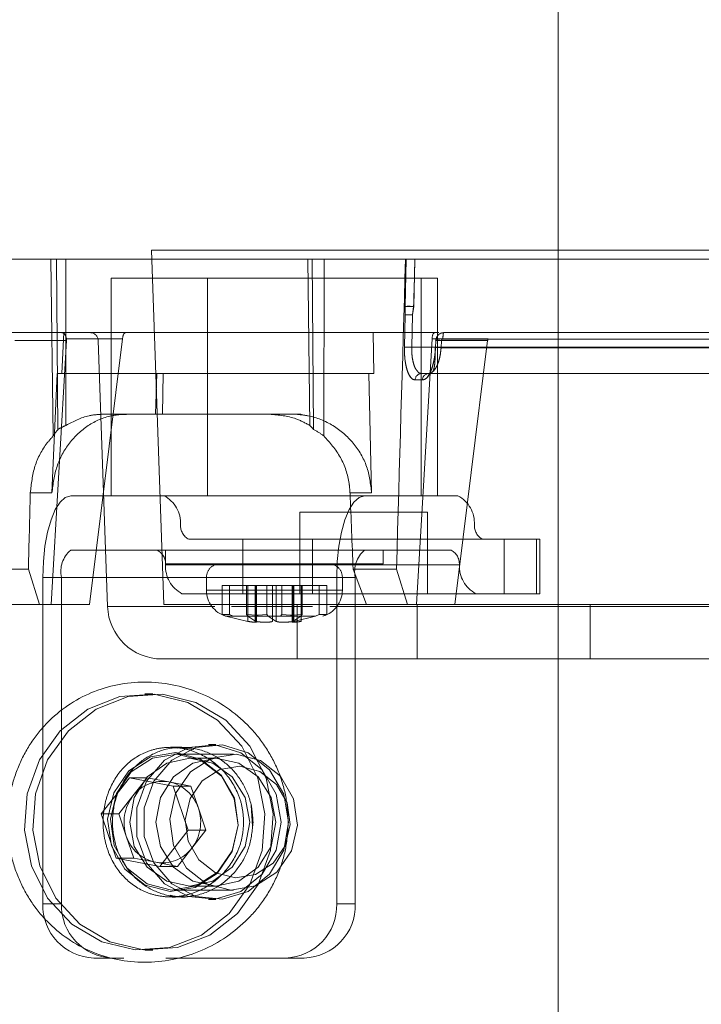
# Model space of a CAD drawing. Units: millimetres. Extents: x 0 to 59.4, y 0 to 42.1.
# Drawn here: x 24.9 to 24.9, y 8.4 to 8.5 of the extents above; entities that cross this region are included whole.
import ezdxf

# ---------------------------------------------------------------- set-up
doc = ezdxf.new("R2010")
doc.units = ezdxf.units.MM
doc.linetypes.add('CENTERX2', pattern=[2.032, 1.27, -0.254, 0.254, -0.254])
doc.linetypes.add('HIDDEN', pattern=[0.1905, 0.127, -0.0635])
doc.layers.add('LE_NORM', color=179, linetype='Continuous', lineweight=40)

msp = doc.modelspace()

# ---------------------------------------------------------------- linework, layer by layer
at = {"color": 7, "linetype": 'HIDDEN', "lineweight": 0}
for p, q in [((24.92060722832533, 8.439774411223313), (24.86878647345446, 8.439774411223313)), ((24.86878647345446, 8.439774411223313), (24.8696968508899, 8.413704612399032)), ((24.86139775386509, 8.439104612399031), (24.8561165842447, 8.439104612399031)), ((24.86139775386509, 8.439104612399031), (24.86180982120099, 8.439104612399031)), ((24.86157080386861, 8.426116449686273), (24.86139775386509, 8.439104612399031)), ((24.86249525974168, 8.439104612399031), (24.86180982120099, 8.439104612399031)), ((24.86191547864481, 8.426590157183785), (24.86180982120099, 8.439104612399035)), ((24.86249525974168, 8.439104612399031), (24.88028404837596, 8.439104612399031)), ((24.86249525974168, 8.439104612399031), (24.8624989793646, 8.426885768822485)), ((24.88060367361669, 8.439104612399033), (24.88028404837596, 8.439104612399031)), ((24.8804335805981, 8.426885768693229), (24.88028404837596, 8.439104612399031)), ((24.88060367361669, 8.439104612399035), (24.88148735487027, 8.439104612399113)), ((24.88060367361669, 8.439104612399111), (24.88070933106051, 8.426590157183773)), ((24.88148735487027, 8.439104612399095), (24.88146106474807, 8.426116449871367)), ((24.88747786236323, 8.439104612399195), (24.88148735487027, 8.439104612399113)), ((24.88816493319177, 8.439104612399031), (24.88720997942995, 8.439104612399031)), ((24.88752232196796, 8.439104612399113), (24.88744179262722, 8.435634817264038)), ((24.88747786236323, 8.439104612399195), (24.88752232196796, 8.439104612399113)), ((24.88816493319178, 8.439104612399035), (24.88808512510808, 8.435634830452209)), ((24.88816493319177, 8.439104612399031), (24.97663049877859, 8.439104612386346)), ((24.88983362214703, 8.437704612399033), (24.86583362214703, 8.437704612399033)), ((24.86583362214703, 8.437704612399033), (24.86583362214703, 8.421704612399033)), ((24.87291071687503, 8.437704612399033), (24.87291071687502, 8.421704612399033)), ((24.88863927388423, 8.421704612399033), (24.88863927388423, 8.437704612399031)), ((24.88983362214702, 8.421704612399033), (24.88983362214702, 8.437704612399033)), ((24.88744179262722, 8.43563481726404), (24.88745467936275, 8.435003632633734)), ((24.88799140119671, 8.435003665287011), (24.88807224891388, 8.435629135415212)), ((24.88808512614562, 8.435634831534989), (24.88799140181104, 8.435003667159418)), ((24.88745467935373, 8.435003651690282), (24.88739975235423, 8.432634812742132)), ((24.88745467936275, 8.43500363263373), (24.88739975237057, 8.43263481340211)), ((24.88793688104482, 8.432634813405729), (24.88799139442878, 8.435003665937664)), ((24.88799140181104, 8.43500366715942), (24.88793688839318, 8.432634813191045)), ((24.85818948005871, 8.433704612399035), (24.86219641287854, 8.433704612399032)), ((24.86219641287854, 8.433704612399032), (24.86235627840542, 8.433704612399032)), ((24.86235631840541, 8.433704612399032), (24.86220932124862, 8.430704612399031)), ((24.86235631840541, 8.433704612399032), (24.88509985792139, 8.433704612399032)), ((24.86254279724753, 8.433259903826093), (24.86665974001455, 8.433259903826094)), ((24.86665974001455, 8.433259903826094), (24.86422591170255, 8.413704612399032)), ((24.88509985792139, 8.433704612399032), (24.88961609220242, 8.433704612399035)), ((24.88509985792139, 8.433704612399032), (24.88514974950102, 8.430704612399033)), ((24.88828204279466, 8.413704612399036), (24.88943246556685, 8.433259903826093)), ((24.88943246556685, 8.433259903826093), (24.89354940833387, 8.433259903826093)), ((24.88961609220242, 8.433704612399035), (24.8899352845578, 8.433704612399035)), ((24.89022817601558, 8.433230782863193), (24.97069719033191, 8.433230782863193)), ((24.85874303699357, 8.433125552061322), (24.86254935280231, 8.433125552079188)), ((24.86254935280231, 8.433125552079188), (24.86140683384019, 8.413704612399032)), ((24.86487897365494, 8.433125552053292), (24.86556204268432, 8.413565014318133)), ((24.94874402894404, 8.432634813835922), (24.88793688104244, 8.432634813835922)), ((24.88793688327042, 8.432634813853367), (24.97646538286779, 8.432634813399597)), ((24.88968302146915, 8.432591222256963), (24.88971191184815, 8.433125552073829)), ((24.89351822771262, 8.433125552097053), (24.88971191184815, 8.433125552073827)), ((24.89009458316211, 8.43259994048709), (24.89012364739861, 8.433134265972367)), ((24.94855976539753, 8.432599940464724), (24.89009458316211, 8.432599940486554)), ((24.89012364773324, 8.433134271786416), (24.89009458352508, 8.432599940464721)), ((24.89009458352519, 8.432599940464721), (24.97075958860528, 8.432599940464717)), ((24.89351822771262, 8.433125552097053), (24.89110112065702, 8.413704612399034)), ((24.86146817254546, 8.421914068203273), (24.86184560857032, 8.430704612399031)), ((24.86651434070753, 8.430704612399031), (24.86184560857032, 8.430704612399031)), ((24.86678127407657, 8.430704612399033), (24.86651434070753, 8.430704612399031)), ((24.86918522943656, 8.430704612399033), (24.86678127407657, 8.430704612399031)), ((24.86918522943656, 8.430704612399033), (24.86908311275297, 8.427704612399033)), ((24.87657155123718, 8.430704612399033), (24.86918522943656, 8.430704612399033)), ((24.86961079018203, 8.427704612399033), (24.86965999736914, 8.430704612399031)), ((24.87704631916978, 8.430704612399031), (24.87657155123718, 8.430704612399033)), ((24.87965810909331, 8.430704612399033), (24.87704631916978, 8.430704612399031)), ((24.88478603682271, 8.430704612399033), (24.87965810909331, 8.430704612399033)), ((24.88514974950102, 8.430704612399033), (24.88478603682271, 8.430704612399033)), ((24.88478603682271, 8.430704612399033), (24.88498552060148, 8.421914064162628)), ((24.88478603682271, 8.430704612399033), (24.88498552184564, 8.421914009379254)), ((24.88865873008576, 8.430704612399031), (24.88919166977964, 8.430704612399031)), ((24.88818916999305, 8.430222062147392), (24.88872210967774, 8.430222062147392)), ((24.86523324389513, 8.427704612399033), (24.87748115349601, 8.427704612399033)), ((24.86688009623551, 8.42769309957998), (24.86657370904075, 8.427693099579333)), ((24.8794771130699, 8.427704612399033), (24.87748115349601, 8.427704612399033)), ((24.87982622030341, 8.42769309957998), (24.8795198331178, 8.427693099779466)), ((24.85987874672763, 8.421914009379252), (24.86146817254438, 8.421914068203327)), ((24.85987874672764, 8.421914009379254), (24.86146817498305, 8.421914009379252)), ((24.8844674415375, 8.421704612399035), (24.86285451125942, 8.421704612399033)), ((24.88498552060162, 8.421914064150696), (24.88339609855367, 8.421914009379252)), ((24.88498552184565, 8.421914009379252), (24.88339609855369, 8.421914009379254)), ((24.8844674415375, 8.421704612399035), (24.89133548524466, 8.421704612399033)), ((24.88910040889888, 8.420504612399032), (24.87970040889888, 8.420504612399032)), ((24.87970040889888, 8.420504612399032), (24.87970040889888, 8.414504612399032)), ((24.88910040889888, 8.414504612399032), (24.88910040889888, 8.420504612399032)), ((24.87153751894444, 8.418504612399035), (24.87550925656247, 8.418504612399035)), ((24.87550925656247, 8.418504612399035), (24.87550925656247, 8.414504612399034)), ((24.87550925656247, 8.418504612399035), (24.88063610761892, 8.418504612399031)), ((24.88063610761892, 8.418504612399031), (24.88063610761892, 8.414504612399032)), ((24.89315044922252, 8.418504612399031), (24.88063610761892, 8.418504612399031)), ((24.89315044922252, 8.418504612399031), (24.89712218684054, 8.418504612399031)), ((24.89473149693071, 8.414504612399032), (24.89473149693071, 8.418504612399031)), ((24.89712218684054, 8.418504612399031), (24.89712218684054, 8.414504612399032)), ((24.89712218684054, 8.418504612399031), (24.8973634163574, 8.418504612399031)), ((24.8973634163574, 8.414504612399032), (24.8973634163574, 8.418504612399031)), ((24.8844674415375, 8.417704612399033), (24.86285451125942, 8.417704612399032)), ((24.86983362214703, 8.417704612399032), (24.86983362214703, 8.416704612399032)), ((24.89083332015879, 8.417704612399032), (24.8844674415375, 8.417704612399033)), ((24.88583362214703, 8.416704612399032), (24.88583362214703, 8.417704612399032)), ((24.89143830815141, 8.416637945732369), (24.86982537787335, 8.416637945732369)), ((24.86982537787334, 8.416637945732367), (24.87349531515494, 8.41663794573237)), ((24.88583362214703, 8.416704612399032), (24.86983362214703, 8.416704612399032)), ((24.88217192233018, 8.41663794573237), (24.89143830815143, 8.416637945732369)), ((24.85973932637256, 8.416306672884577), (24.85694721561948, 8.416306672884579)), ((24.8605609291172, 8.41370461239903), (24.85973932637256, 8.41630667288458)), ((24.88681227457001, 8.41630667288458), (24.88362468533097, 8.41630667288458)), ((24.88362468533097, 8.41630667288458), (24.88461706020931, 8.413704612399034)), ((24.8876290668749, 8.413704612399032), (24.88681227457001, 8.41630667288458)), ((24.88241532067754, 8.415704612399033), (24.86080239039947, 8.415704612399033)), ((24.86080239039947, 8.415704612399033), (24.86080239039947, 8.391704612399034)), ((24.86217047097277, 8.415704612399033), (24.88378340125084, 8.415704612399033)), ((24.86217047097277, 8.415704612399033), (24.86217047097277, 8.391704612399034)), ((24.87283362214703, 8.415704612399031), (24.87283362214703, 8.414765219752715)), ((24.87283490286968, 8.415704612399033), (24.88283234142439, 8.415704612399033)), ((24.8828231824865, 8.415704612399031), (24.87284406180756, 8.415704612399031)), ((24.87398929190038, 8.415104612399032), (24.87578230933276, 8.415104612399032)), ((24.87398929190038, 8.41297080940816), (24.87398929190038, 8.415104612399032)), ((24.87453628847571, 8.415104612399032), (24.87453628847571, 8.412970809408161)), ((24.87578230933276, 8.415104612399032), (24.87578230933276, 8.412970678428017)), ((24.87728581752601, 8.415104612399032), (24.87578230933276, 8.415104612399032)), ((24.87586867714195, 8.412467359715817), (24.87586867714195, 8.415104612399032)), ((24.87641567371728, 8.415104612399032), (24.87641567371728, 8.412467359715817)), ((24.87646634961941, 8.415104612399032), (24.87646634961941, 8.412467330612557)), ((24.87646634961942, 8.412467330612557), (24.87646634961942, 8.415104612399034)), ((24.87652665699862, 8.412400992559533), (24.87652665699862, 8.415109443180068)), ((24.87728581752601, 8.412970678428017), (24.87728581752601, 8.415104612399032)), ((24.87796985781267, 8.415104612399032), (24.87728581752601, 8.415104612399032)), ((24.87769738648138, 8.412467330612557), (24.87769738648138, 8.415104612399032)), ((24.87769738648139, 8.415104612399032), (24.8776973864814, 8.412467330612557)), ((24.87796985781267, 8.412467330612557), (24.87796985781267, 8.415104612399032)), ((24.87796985781268, 8.415104612399036), (24.87796985781268, 8.412467330612557)), ((24.87838142676804, 8.415104612399032), (24.87919992851844, 8.415104612399034)), ((24.87838142676804, 8.412970678428017), (24.87838142676804, 8.415104612399032)), ((24.87914058729543, 8.415109443180068), (24.87914058729543, 8.412400992559533)), ((24.87920089467465, 8.415104612399032), (24.87925157057678, 8.415104612399032)), ((24.87920089467465, 8.415104612399032), (24.87920089467465, 8.412467330612557)), ((24.87925157057678, 8.415104612399032), (24.88113095581835, 8.415104612399032)), ((24.87925157057678, 8.415104612399032), (24.87925157057678, 8.412467359715817)), ((24.87979856715211, 8.412467359715817), (24.87979856715211, 8.415104612399032)), ((24.8798849349613, 8.415104612399034), (24.8798849349613, 8.412970678428017)), ((24.88167795239368, 8.415104612399034), (24.88113095581835, 8.415104612399032)), ((24.88113095581835, 8.415104612399032), (24.88113095581835, 8.41297080940816)), ((24.88167795239368, 8.41297080940816), (24.88167795239368, 8.415104612399034)), ((24.88241532067754, 8.391704612399034), (24.88241532067754, 8.415704612399033)), ((24.88283362214703, 8.414765219752715), (24.88283362214703, 8.415704612399031)), ((24.88378340125084, 8.415704612399033), (24.88378340125084, 8.391704612399034)), ((24.87103535385857, 8.414504612399032), (24.89264828413665, 8.414504612399032)), ((24.88253208525096, 8.414765219752715), (24.87283838103912, 8.414765219752715)), ((24.87555896119695, 8.414765219752718), (24.87283838103912, 8.414765219752718)), ((24.87313515904311, 8.414765219752718), (24.87554775777867, 8.414765219752718)), ((24.87956152437785, 8.414765219752715), (24.88282886325494, 8.414765219752715)), ((24.88013215249868, 8.414765219752718), (24.88282886325494, 8.414765219752718)), ((24.89712218684054, 8.414504612399032), (24.89264828413665, 8.414504612399032)), ((24.8973634163574, 8.414504612399032), (24.89712218684054, 8.414504612399032)), ((24.85793478005807, 8.41370461239903), (24.8605609291172, 8.41370461239903)), ((24.86422591170255, 8.413704612399032), (24.8605609291172, 8.41370461239903)), ((24.88461706020931, 8.413704612399032), (24.8696968508899, 8.413704612399032)), ((24.87949685088989, 8.413704612399032), (24.87949685088989, 8.409704612399032)), ((24.8876290668749, 8.413704612399034), (24.88461706020931, 8.413704612399034)), ((24.89110112065702, 8.413704612399034), (24.8876290668749, 8.413704612399034)), ((24.88832503796106, 8.413704612399032), (24.88832503796106, 8.409704612399032)), ((24.89469685088989, 8.413704612399032), (24.89110112065702, 8.413704612399032)), ((24.91969685088988, 8.413704612399032), (24.89469685088989, 8.413704612399032)), ((24.90106866381872, 8.409704612399032), (24.90106866381872, 8.413704612399032)), ((24.87344186493347, 8.413565014318133), (24.86556204268432, 8.413565014318133)), ((24.87398929190038, 8.41297080940816), (24.87426174237885, 8.41285734198203)), ((24.87453628847571, 8.41297080940816), (24.87398929190038, 8.41297080940816)), ((24.87480873895417, 8.41285734198203), (24.87453628847571, 8.41297080940816)), ((24.88064480325721, 8.413565014318133), (24.87467334717289, 8.413565014318133)), ((24.87475404790224, 8.413565014318133), (24.88059403849241, 8.413565014318133)), ((24.87588138221942, 8.41285734198203), (24.87578230933276, 8.412970678428017)), ((24.87578230933276, 8.412970678428016), (24.87653406342936, 8.412932039791942)), ((24.87653406342936, 8.412932039791942), (24.87664486843169, 8.412932833806446)), ((24.8766448682618, 8.412932847132112), (24.87728581752602, 8.412970678428016)), ((24.87728581752601, 8.412970678428017), (24.87738489041267, 8.41285734198203)), ((24.87838142676804, 8.412970678428017), (24.87828235388137, 8.41285734198203)), ((24.87902237837266, 8.412932843950784), (24.87838142676804, 8.412970678428016)), ((24.8791331808647, 8.412932039791944), (24.87902237837266, 8.412932843950784)), ((24.8798849349613, 8.412970678428016), (24.8791331808647, 8.412932039791944)), ((24.87978586207464, 8.41285734198203), (24.8798849349613, 8.412970678428017)), ((24.88085850533988, 8.41285734198203), (24.88113095581835, 8.41297080940816)), ((24.88113095581835, 8.41297080940816), (24.88167795239368, 8.41297080940816)), ((24.88167795239368, 8.412970809408161), (24.88140550191521, 8.412857341982031)), ((24.88190477086133, 8.413565014318133), (24.92383165909546, 8.413565014318133)), ((24.8819325792156, 8.413565014318133), (24.89469685088989, 8.413565014318133)), ((24.87426174237885, 8.41285734198203), (24.87586867714195, 8.41246735971582)), ((24.87646634961941, 8.412467330612557), (24.87588138221942, 8.41285734198203)), ((24.87738489041267, 8.41285734198203), (24.87796985781267, 8.412467330612557)), ((24.87920089467465, 8.412467330612557), (24.87978586207464, 8.41285734198203)), ((24.87925157057678, 8.412467359715817), (24.88085850533988, 8.41285734198203)), ((24.88044021336041, 8.41285734198203), (24.87978586207464, 8.41285734198203)), ((24.88140550191521, 8.41285734198203), (24.88139864393188, 8.41285734198203)), ((24.86889663580192, 8.407134612399032), (24.86829126014824, 8.407134612399032)), ((24.87018296057414, 8.403204312107231), (24.87069258893122, 8.40315163549779)), ((24.8710275653257, 8.403204612399032), (24.87018298820636, 8.403204612399032)), ((24.87190664424618, 8.40304619681305), (24.8710265909245, 8.40319825064824)), ((24.87352416834113, 8.403404612399035), (24.87297693611181, 8.403404612399035)), ((24.87482726508719, 8.402704612399033), (24.87046845278964, 8.402704612399033)), ((24.87352416834113, 8.402404612399033), (24.8716088555385, 8.402404612399033)), ((24.86508552308433, 8.398306147331754), (24.86717791934978, 8.40095980312443)), ((24.86717791934978, 8.40095980312443), (24.87038365641369, 8.400358268191708)), ((24.86847759589442, 8.400959803124424), (24.86717791934978, 8.40095980312443)), ((24.86743139776169, 8.39963297522809), (24.86847759589442, 8.400959803124424)), ((24.86847759589442, 8.400959803124424), (24.87008046442638, 8.40065903565807)), ((24.87008046442638, 8.40065903565807), (24.87168333295833, 8.400358268191708)), ((24.87038365641369, 8.400358268191708), (24.87149699721214, 8.39710307746631)), ((24.87168333295833, 8.400358268191708), (24.87038365641369, 8.400358268191708)), ((24.87168333295833, 8.400358268191708), (24.87224000335755, 8.398730672829009)), ((24.86638519962898, 8.398306147331756), (24.86743139776169, 8.39963297522809)), ((24.87224000335755, 8.398730672829009), (24.87279667375678, 8.39710307746631)), ((24.87621172785237, 8.397411198285061), (24.87612329447038, 8.398916637738688)), ((24.86619886388279, 8.395050956606356), (24.86508552308433, 8.398306147331754)), ((24.86638519962898, 8.398306147331756), (24.86508552308433, 8.398306147331754)), ((24.8669418700282, 8.396678551969055), (24.86638519962898, 8.398306147331756)), ((24.87149699721214, 8.39710307746631), (24.86940460094669, 8.394449421673626)), ((24.87279667375678, 8.39710307746631), (24.87149699721214, 8.39710307746631)), ((24.87279667375678, 8.39710307746631), (24.87175047562405, 8.395776249569966)), ((24.86749854042742, 8.395050956606354), (24.8669418700282, 8.396678551969055)), ((24.87175047562405, 8.395776249569966), (24.87070427749132, 8.394449421673633)), ((24.86940460094669, 8.394449421673626), (24.86619886388279, 8.395050956606356)), ((24.86749854042742, 8.395050956606354), (24.86619886388279, 8.395050956606356)), ((24.86910140895938, 8.394750189139993), (24.86749854042742, 8.395050956606354)), ((24.87070427749132, 8.394449421673633), (24.86910140895938, 8.394750189139993)), ((24.87070427749132, 8.394449421673633), (24.86940460094669, 8.394449421673626)), ((24.87046845278964, 8.392704612399033), (24.87482726508719, 8.392704612399033)), ((24.8716088555385, 8.393004612399034), (24.87352416834113, 8.393004612399034)), ((24.87018297260897, 8.392204612399032), (24.87102903317065, 8.392204612399032)), ((24.87297693611181, 8.392004612399035), (24.87352416834113, 8.392004612399035)), ((24.86080239039947, 8.391704612399034), (24.86217047097277, 8.391704612399034)), ((24.88378340125084, 8.391704612399034), (24.88241532067754, 8.391704612399034)), ((24.86829126014824, 8.388274612399032), (24.86889663580192, 8.388274612399032)), ((24.86456116088262, 8.387704612399032), (24.86676785317251, 8.387704612399032)), ((24.86983975578458, 8.387704612399032), (24.8786565501944, 8.387704612399032)), ((24.8786565501944, 8.387704612399032), (24.8800246307677, 8.387704612399034))]:
    msp.add_line(p, q, dxfattribs=at)
at = {"color": 7, "linetype": 'HIDDEN', "lineweight": 0, "flags": 128}
for points in [[(24.86080239039947, 8.415704612399033), (24.86084182132637, 8.41687515433113), (24.86095859879867, 8.418000712993223), (24.8611482351236, 8.41903803379715), (24.86140344268353, 8.419947253086152), (24.86171441399507, 8.420693430072848), (24.86206919860511, 8.421247889594099), (24.86245416234004, 8.421589324081452), (24.86285451125942, 8.421704612399033)], [(24.88241532067754, 8.415704612399033), (24.88245475160444, 8.41687515433113), (24.88257152907674, 8.418000712993223), (24.88276116540167, 8.41903803379715), (24.88301637296161, 8.419947253086152), (24.88332734427315, 8.420693430072848), (24.88368212888318, 8.4212478895941), (24.88406709261811, 8.421589324081452), (24.8844674415375, 8.421704612399035)], [(24.85996436059893, 8.394479362447472), (24.86115551767652, 8.392113490628047), (24.86292477017127, 8.390200578242826), (24.8651287837682, 8.388895598076731), (24.86758900239348, 8.388304271861804), (24.87010611376556, 8.388474505331226), (24.87247619649092, 8.389392507181721), (24.87450724056256, 8.39098390636293), (24.8760347028689, 8.393119777177604), (24.87693483749803, 8.395627084074855), (24.87713472089562, 8.398302699961393), (24.87661815969754, 8.400929862350594), (24.87542700261996, 8.403295734170017), (24.87365775012521, 8.405208646555238), (24.87145373652827, 8.406513626721331), (24.86899351790299, 8.407104952936258), (24.86647640653091, 8.406934719466838), (24.86410632380556, 8.406016717616344), (24.86207527973392, 8.404425318435136), (24.86054781742758, 8.40228944762046), (24.85964768279844, 8.39978214072321), (24.85944779940085, 8.39710652483667), (24.85996436059893, 8.394479362447472)], [(24.86056973625263, 8.394479362447473), (24.86176089333021, 8.392113490628049), (24.86353014582496, 8.390200578242828), (24.8657341594219, 8.388895598076735), (24.86819437804717, 8.388304271861807), (24.87071148941926, 8.388474505331228), (24.87308157214461, 8.389392507181723), (24.87511261621626, 8.390983906362932), (24.87664007852259, 8.393119777177608), (24.87754021315173, 8.395627084074857), (24.87774009654932, 8.398302699961395), (24.87722353535124, 8.400929862350596), (24.87603237827366, 8.403295734170019), (24.87426312577891, 8.40520864655524), (24.87205911218197, 8.406513626721333), (24.86959889355669, 8.40710495293626), (24.86708178218461, 8.406934719466838), (24.86471169945925, 8.406016717616344), (24.86268065538761, 8.404425318435136), (24.86115319308127, 8.402289447620461), (24.86025305845214, 8.399782140723211), (24.86005317505455, 8.397106524836673), (24.86056973625263, 8.394479362447473)], [(24.86585315128848, 8.395954441530131), (24.86682647630268, 8.39424751104475), (24.8683395317533, 8.393066892901857), (24.87016196866388, 8.392592325511375), (24.8720163375352, 8.392896057456543), (24.87362032751651, 8.393931848302048), (24.87472974567336, 8.395542008281124), (24.87517569314825, 8.397481405133098), (24.87489027848068, 8.399454783267931), (24.87391695346648, 8.401161713753314), (24.87240389801586, 8.402342331896207), (24.87058146110529, 8.40281689928669), (24.86872709223397, 8.402513167341521), (24.86712310225266, 8.401477376496016), (24.86601368409581, 8.399867216516938), (24.86556773662091, 8.397927819664966), (24.86585315128848, 8.395954441530131)], [(24.86585315128849, 8.395954441530131), (24.86556773662091, 8.397927819664964), (24.86601368409582, 8.399867216516938), (24.86712310225266, 8.401477376496015), (24.86872709223397, 8.40251316734152), (24.87058146110529, 8.402816899286687), (24.87240389801586, 8.402342331896207), (24.87391695346648, 8.401161713753313), (24.87489027848068, 8.399454783267931), (24.87517569314825, 8.397481405133096), (24.87472974567336, 8.395542008281124), (24.87362032751651, 8.393931848302046), (24.8720163375352, 8.392896057456541), (24.87016196866388, 8.392592325511373), (24.86833953175331, 8.393066892901855), (24.86682647630268, 8.394247511044748), (24.86585315128849, 8.395954441530131)], [(24.87833318405029, 8.397704612399034), (24.87797148856825, 8.399763689896302), (24.87693525110119, 8.40154467756782), (24.87536442126104, 8.40280704315976), (24.87347114832197, 8.403380297203917), (24.87151112928539, 8.40318701856512), (24.86974907558305, 8.402253310594531), (24.8684229623313, 8.400705275727436), (24.86771188847305, 8.39875198465059), (24.86771188847305, 8.39665724014748), (24.8684229623313, 8.394703949070633), (24.86974907558305, 8.393155914203538), (24.87151112928539, 8.39222220623295), (24.87347114832197, 8.392028927594152), (24.87536442126104, 8.39260218163831), (24.87693525110119, 8.39386454723025), (24.87797148856825, 8.395645534901767), (24.87833318405029, 8.397704612399034)], [(24.87888041627961, 8.397704612399034), (24.87851872079757, 8.395645534901767), (24.87748248333051, 8.39386454723025), (24.87591165349036, 8.39260218163831), (24.87401838055129, 8.392028927594152), (24.87205836151472, 8.39222220623295), (24.87029630781237, 8.393155914203538), (24.86897019456062, 8.394703949070633), (24.86825912070237, 8.39665724014748), (24.86825912070237, 8.39875198465059), (24.86897019456062, 8.400705275727436), (24.87029630781237, 8.402253310594531), (24.87205836151472, 8.40318701856512), (24.87401838055129, 8.403380297203917), (24.87591165349036, 8.40280704315976), (24.87748248333051, 8.40154467756782), (24.87851872079757, 8.399763689896302), (24.87888041627961, 8.397704612399034)], [(24.86605334168184, 8.395994511682398), (24.86577446158149, 8.397922709335853), (24.86621019909145, 8.399817703707729), (24.86729421712579, 8.401390999083077), (24.86886148376542, 8.402403075502956), (24.87067339687179, 8.402699853506936), (24.87245410909948, 8.40223615133421), (24.87393252315401, 8.401082563437106), (24.87488356389744, 8.399414713115656), (24.87516244399779, 8.3974865154622), (24.87472670648784, 8.395591521090322), (24.8736426884535, 8.394018225714976), (24.87207542181386, 8.393006149295097), (24.87026350870749, 8.392709371291117), (24.86848279647981, 8.393173073463842), (24.86700438242528, 8.394326661360948), (24.86605334168184, 8.395994511682398)], [(24.87602541085619, 8.397704612399034), (24.87568922060072, 8.395906000266917), (24.87473183175313, 8.394381210527456), (24.87329899808671, 8.39336237859623), (24.8716088555385, 8.393004612399032), (24.8699187129903, 8.39336237859623), (24.86848587932388, 8.394381210527456), (24.86752849047628, 8.395906000266917), (24.86719230022081, 8.397704612399034), (24.86752849047628, 8.399503224531149), (24.86848587932388, 8.40102801427061), (24.8699187129903, 8.402046846201836), (24.8716088555385, 8.402404612399033), (24.87329899808671, 8.402046846201836), (24.87473183175313, 8.40102801427061), (24.87568922060072, 8.399503224531149), (24.87602541085619, 8.397704612399034)], [(24.87794072365882, 8.397704612399034), (24.87760453340335, 8.39950322453115), (24.87664714455576, 8.401028014270612), (24.87521431088933, 8.402046846201838), (24.87352416834113, 8.402404612399035), (24.87183402579292, 8.402046846201838), (24.8704011921265, 8.401028014270612), (24.86944380327891, 8.39950322453115), (24.86910761302344, 8.397704612399034), (24.86944380327891, 8.395906000266919), (24.8704011921265, 8.394381210527458), (24.87183402579292, 8.393362378596231), (24.87352416834113, 8.393004612399034), (24.87521431088933, 8.393362378596231), (24.87664714455576, 8.394381210527458), (24.87760453340335, 8.395906000266919), (24.87794072365882, 8.397704612399034)], [(24.8704121539794, 8.395994511682401), (24.87136319472283, 8.394326661360951), (24.87284160877736, 8.393173073463846), (24.87462232100505, 8.39270937129112), (24.87643423411141, 8.3930061492951), (24.87800150075105, 8.394018225714978), (24.87908551878539, 8.395591521090326), (24.87952125629534, 8.397486515462203), (24.87924237619499, 8.399414713115657), (24.87829133545156, 8.401082563437107), (24.87681292139703, 8.402236151334213), (24.87503220916935, 8.402699853506938), (24.87322029606298, 8.40240307550296), (24.87165302942334, 8.40139099908308), (24.870569011389, 8.399817703707733), (24.87013327387905, 8.397922709335855), (24.8704121539794, 8.395994511682401)], [(24.87150244168414, 8.396298909609964), (24.87228419717524, 8.394927936645733), (24.87349945352807, 8.393979687394312), (24.87496319897922, 8.39359852420833), (24.87645259155266, 8.393842475727602), (24.87774088473044, 8.394674402544743), (24.87863194755467, 8.395967651343279), (24.87899012378785, 8.397525336716962), (24.87876088434536, 8.399110315188102), (24.87797912885426, 8.400481288152333), (24.87676387250144, 8.401429537403754), (24.87530012705028, 8.401810700589735), (24.87381073447685, 8.401566749070463), (24.87252244129906, 8.400734822253323), (24.87163137847483, 8.399441573454789), (24.87127320224166, 8.397883888081106), (24.87150244168414, 8.396298909609964)], [(24.87150244168414, 8.396298909609964), (24.87127320224166, 8.397883888081104), (24.87163137847483, 8.399441573454785), (24.87252244129906, 8.400734822253321), (24.87381073447685, 8.401566749070462), (24.87530012705028, 8.401810700589733), (24.87676387250144, 8.401429537403752), (24.87797912885426, 8.400481288152333), (24.87876088434536, 8.3991103151881), (24.87899012378785, 8.39752533671696), (24.87863194755467, 8.395967651343279), (24.87774088473044, 8.394674402544743), (24.87645259155266, 8.393842475727602), (24.87496319897922, 8.39359852420833), (24.87349945352807, 8.393979687394312), (24.87228419717524, 8.394927936645733), (24.87150244168414, 8.396298909609964)]]:
    msp.add_lwpolyline(points, dxfattribs=at)
at = {"color": 7, "linetype": 'HIDDEN', "lineweight": 0}
for centre, radius, start, end in [((24.86427933915721, 8.433104612399035), 0.0006000000000028599, 1.999995818302793, 89.99991943273325), ((24.88867356339571, 8.430220443459921), 0.0004843961072179186, 91.75480134128519, 179.8085365847822), ((24.88920650308959, 8.430220443459914), 0.0004843961072197419, 91.75480134083942, 179.8085365837317), ((24.86722922103776, 8.422405272955105), 0.005299339443957142, 90.00018995097949, 93.7774285434095), ((24.87947709550106, 8.422405272952242), 0.005299339446820629, 86.22257145759531, 89.9998100479835), ((24.86865313783858, 8.419688262926657), 0.002282393083680836, 357.0620224193204, 62.05973247232794), ((24.89026606811663, 8.419688262926647), 0.002282393083701149, 357.0620224196151, 62.05973247205937), ((24.87207222750844, 8.419512787135213), 0.001141196541828195, 177.0620224188868, 242.059732472808), ((24.89368515778655, 8.41951278713524), 0.00114119654187095, 177.0620224203325, 242.0597324716275), ((24.86414540338785, 8.416146123509806), 0.002023682313282433, 129.6348606197913, 192.601696918408), ((24.86868568131673, 8.41669643766285), 0.001141196541835018, 357.062022419173, 62.05973247245985), ((24.88575833366592, 8.416146123509806), 0.002023682313272469, 129.6348606193719, 192.6016969184519), ((24.89029861159477, 8.41669643766283), 0.001141196541859679, 357.0620224202169, 62.05973247193226), ((24.87210477098659, 8.416520961871399), 0.002282393083673948, 177.0620224189987, 242.0597324723031), ((24.87383362214703, 8.415704612399033), 0.001000000000001222, 90, 180.0000000024456), ((24.88183362214703, 8.415704612399033), 0.001000000000001222, 359.999999997556, 90), ((24.89371770126471, 8.416520961871436), 0.002282393083725257, 177.0620224200025, 242.0597324717964), ((24.87483362214703, 8.414765220384863), 0.002000000000000144, 180.0000181097234, 253.5221283921594), ((24.88083362214703, 8.414765220384863), 0.002000000000000412, 286.4982560456007, 359.9999818902783), ((24.86955960598911, 8.413704612399032), 0.00399999999999985, 182.0000013485537, 270.0000218331601), ((24.86959843328542, 8.39797084654902), 0.002731064756991345, 79.83407745792611, 142.5115869124775), ((24.86950735978016, 8.397843830183659), 0.00287294810232885, 17.98013999842757, 78.49326516597371), ((24.86991906646434, 8.397703018204512), 0.003148528177898398, 142.1953501239065, 198.9885629024861), ((24.86926280692138, 8.397706206593554), 0.003148528177920685, 322.1953501240174, 18.98856290230741), ((24.86967451360561, 8.397565394614427), 0.00287294810235265, 197.9801399987234, 258.4932651657887), ((24.86958344010032, 8.397438378249076), 0.002731064757019873, 259.834077458272, 322.5115869118731), ((24.8646856460343, 8.391587634620592), 0.0038850171333107, 178.274564585068, 268.1637932023855), ((24.8660537266076, 8.391587634620592), 0.0038850171333107, 178.2745645850665, 268.1637932023855), ((24.87853206504271, 8.391587634620587), 0.00388501713330599, 271.8362067976186, 1.725435415012101), ((24.87990014561601, 8.391587634620594), 0.003885017133312878, 271.8362067977208, 1.725435414904204)]:
    msp.add_arc(centre, radius, start, end, dxfattribs=at)
for centre, major_axis, ratio, start_param, end_param in [((24.94381617107583, 9.33622087191956), (0.09027578733806152, 2.750776069156904), 0.01033338869350089, 1.903344445991723, 1.912125030455747), ((24.86219641287854, 8.433104612399035), (0, 0.000600000000000378), 0.5976724774584857, 4.974188368177062, 6.283185307179586), ((24.86198396169398, 8.433104612399033), (0.0003047418773540755, 0.0005347283913028633), 0.8930504223283666, 5.218077255733476, 5.444970088285032), ((24.8668528638128, 8.433104612399035), (2.229175196788447e-05, 0.0005999516752481783), 0.3416036384955017, 0.01269191336205947, 1.321688852371573), ((24.88963578107606, 8.433104612399033), (-2.229175197143718e-05, 0.000599951675248178), 0.3416036384955366, 6.270493393799407, 7.579490332807112), ((24.89407978082575, 8.433104612399033), (0.0003047418773469701, 0.0005347283913028633), 0.8930504223270271, 1.779778659093504, 2.006671461852062), ((24.8664209620563, 8.421704612399033), (0.007690039961499195, -0.0001009778696570151), 0.7801195129042094, 2.116202805332201, 2.206974171031884), ((24.87866887165718, 8.421704612399033), (-7.880100730872641e-05, 0.005999815192673452), 0.5976062104847873, 5.655989159968501, 5.746760513291822), ((24.8640384337165, 8.421704612399035), (-7.880100730872641e-05, 0.005999815192673452), 0.5976062104847873, 0.6114986622538159, 0.73682919356326), ((24.87628634331736, 8.421704612399033), (0.007690039961499195, -0.0001009778696552388), 0.780119512903987, 0.8429488519195484, 0.968279361567317), ((24.95276729814078, 10.42799493692473), (0.1081854109764677, 3.29649674980467), 0.01033338869350053, 2.225366573817487, 2.227511962440588), ((24.844626403639, 10.4279949369248), (-0.1081854109764713, 3.296496749804688), 0.01033338869350047, 2.224688325395317, 2.226833714018321)]:
    msp.add_ellipse(centre, major_axis=major_axis, ratio=ratio, start_param=start_param, end_param=end_param, dxfattribs=at)
for points, knots in [([(24.88752232196796, 8.439104612399031), (24.8875516232922, 8.439104612399033), (24.8876102265524, 8.439104612399035), (24.88776860522227, 8.439104612399033), (24.88795970589544, 8.439104612399031), (24.88809620984744, 8.439104612399031), (24.88816493319177, 8.439104612399031)], [0, 0, 0, 0, 0.2491850411097206, 0.498375284400709, 0.7474554578979765, 1, 1, 1, 1]), ([(24.8880722632947, 8.435629136174743), (24.88808035068242, 8.435919463630007), (24.88809411124419, 8.43641345118519), (24.88811309131967, 8.43698309695546), (24.8881224115496, 8.437273079076125), (24.88812526955476, 8.437377986523867), (24.88812634684113, 8.437428016572277), (24.88812841296012, 8.437516261626524), (24.88813288411578, 8.437711746186876), (24.88814530305405, 8.438250504156512), (24.88815656354186, 8.438740448526103), (24.88816493319178, 8.439104612399031)], [0, 0, 0, 0, 0.2506153803988618, 0.4264180903628966, 0.4918242527019663, 0.500970049437419, 0.5169740661987682, 0.5350027961533829, 0.5771343961814476, 0.6856941612690827, 1, 1, 1, 1]), ([(24.88744179293324, 8.435634830452589), (24.88747025301666, 8.435636456126854), (24.88752888621436, 8.435639805325772), (24.88768933404037, 8.435641249493484), (24.88788313568369, 8.435639805312103), (24.8880191201435, 8.435636456107002), (24.88808512590044, 8.435634830429933)], [0, 0, 0, 0, 0.2426960154655295, 0.5000000613076944, 0.7573040737740362, 1, 1, 1, 1]), ([(24.88744179253697, 8.435634813403096), (24.88746963197189, 8.435635904212575), (24.8875269858829, 8.435638151463277), (24.88768333703594, 8.435638193376114), (24.88787288201396, 8.435635445510355), (24.88800701361933, 8.435631197329293), (24.88807224484498, 8.435629131343006)], [0, 0, 0, 0, 0.2422359421661484, 0.4990467194589346, 0.7563751183376068, 1, 1, 1, 1]), ([(24.88745467936284, 8.435003632633736), (24.88747842458879, 8.435004993337072), (24.88752734513347, 8.4350077966942), (24.88766124367418, 8.435009011150687), (24.88782294897417, 8.435007812720118), (24.88793635876379, 8.435005021748022), (24.88799140181103, 8.435003667159416)], [0, 0, 0, 0, 0.242710277062949, 0.500038153943057, 0.757345255631354, 1, 1, 1, 1]), ([(24.8879914012051, 8.435003665745501), (24.88793635813825, 8.43500502328359), (24.8878229483196, 8.43500782033247), (24.88766124312462, 8.43500902718106), (24.88752734490433, 8.435007821136924), (24.88747842472831, 8.435005023844381), (24.88745467968684, 8.435003666085008)], [0, 0, 0, 0, 0.2426548498448923, 0.4999620131963683, 0.7572898607319731, 1, 1, 1, 1]), ([(24.88971199012102, 8.433125549145537), (24.88970231638695, 8.4331275928805), (24.88968219840331, 8.43313184313446), (24.88968000082463, 8.433137113952238), (24.88970239326809, 8.433141211598468), (24.88975285648459, 8.433143542748695), (24.88982763828945, 8.433143864171019), (24.88991982913751, 8.433142193530065), (24.89002005844022, 8.433138999531552), (24.89009001396976, 8.43313580581391), (24.89012365188321, 8.433134270124047)], [0, 0, 0, 0, 0.1138310992959198, 0.2367288761468905, 0.3665106832713649, 0.5000270320411595, 0.6335383650435151, 0.763306767630592, 0.8861867458074865, 1, 1, 1, 1]), ([(24.88971191184814, 8.433125552073825), (24.88971221502768, 8.433131855158354), (24.88971479834766, 8.433185562225669), (24.88973518186969, 8.433293911467416), (24.88980062737091, 8.433438163195138), (24.88991238166248, 8.433571308565586), (24.89007514228559, 8.433680202791065), (24.89021193504317, 8.433696090788146), (24.89028530455806, 8.433704612398934)], [0, 0, 0, 0, 0.02061565858445822, 0.1756610685339123, 0.3566546980305164, 0.5349452150424452, 0.7505654204747627, 1, 1, 1, 1]), ([(24.89022817601541, 8.433230782863193), (24.89021495116818, 8.433229488803915), (24.89018854613408, 8.433226905055404), (24.89015515063399, 8.433204492638492), (24.89013014112993, 8.433173091209726), (24.89012582139835, 8.43314726932094), (24.8901236481539, 8.43313427840347)], [0, 0, 0, 0, 0.2529208789220092, 0.5049876433784091, 0.7509607168623526, 1, 1, 1, 1]), ([(24.89022817600631, 8.433230781279438), (24.89021493051771, 8.43322949366068), (24.89018851335785, 8.433226925599088), (24.89015509240681, 8.433204407908867), (24.89012999765542, 8.433173047489756), (24.89012576783097, 8.43314719329301), (24.89012365354727, 8.433134270036389)], [0, 0, 0, 0, 0.253166825676702, 0.5049227482083203, 0.7525349391141456, 1, 1, 1, 1]), ([(24.8902853045578, 8.433704612399032), (24.89472815147129, 8.433704612399032), (24.90361384565287, 8.433704612399032), (24.91685479945258, 8.433704612399032), (24.92948106919294, 8.433704612399032), (24.94109942460411, 8.433704612399032), (24.95133728619246, 8.433704612399033), (24.95980333588657, 8.433704612399032), (24.96643292570271, 8.433704612399032), (24.96895199611334, 8.433704612399032), (24.97021153136901, 8.433704612399032)], [0, 0, 0, 0, 0.1249999650891538, 0.249999940155357, 0.3749999251942129, 0.4999999202057112, 0.6249999251898634, 0.7499999401466658, 0.8749999650761145, 1, 1, 1, 1]), ([(24.88739975237057, 8.432634813402112), (24.88739939016373, 8.432454703643153), (24.88739866563659, 8.432094427709583), (24.88745146625743, 8.431576604884286), (24.88754205507857, 8.431103546265224), (24.88769710007058, 8.430643547690389), (24.88791592620176, 8.430290659958706), (24.88810231127403, 8.430243868015296), (24.88818916999304, 8.430222062147395)], [0, 0, 0, 0, 0.1397540461608726, 0.2795518673819217, 0.4269039920180995, 0.5752144573350739, 0.8020424723814472, 1, 1, 1, 1]), ([(24.88739975237056, 8.432634813399865), (24.8874235105598, 8.43263617304277), (24.88747246156246, 8.432638974429814), (24.88760647262193, 8.432640182851122), (24.88776832346997, 8.432638974280716), (24.88788181020308, 8.432636172811828), (24.88793689057179, 8.4326348131292)], [0, 0, 0, 0, 0.2426731629314353, 0.5000000010314645, 0.7573268385704609, 1, 1, 1, 1]), ([(24.88793688104483, 8.432634813405732), (24.88788180122891, 8.432636173036224), (24.88776831583241, 8.432638974392821), (24.8876064681472, 8.432640182844295), (24.8874724601549, 8.432638974378753), (24.88742351009927, 8.432636173030126), (24.88739975236957, 8.432634813405862)], [0, 0, 0, 0, 0.242674006060751, 0.500000868612223, 0.7573272581464925, 1, 1, 1, 1]), ([(24.88739975235423, 8.43263481274213), (24.88740029413197, 8.432418255080313), (24.88740138061655, 8.431983968945328), (24.88747440633212, 8.431427775411967), (24.88757854000956, 8.4309798398625), (24.88773130827726, 8.430579486247309), (24.88793802822132, 8.430278736103826), (24.88811116716888, 8.43023966466981), (24.88818916999325, 8.430222062147392)], [0, 0, 0, 0, 0.1679315282102955, 0.3367709722946875, 0.470204667751573, 0.6054258418965862, 0.8222358447239994, 1, 1, 1, 1]), ([(24.88793688327042, 8.43263481385338), (24.88793653983891, 8.432484550721306), (24.88793584451968, 8.432180324572421), (24.88798881104379, 8.43174614267095), (24.88808101718787, 8.431358060132817), (24.88820744381751, 8.431037509562008), (24.88831694043455, 8.430914713974063), (24.88836982209493, 8.430855409542982)], [0, 0, 0, 0, 0.1932347810206387, 0.3912275250077456, 0.5946887315976827, 0.8042539264999324, 1, 1, 1, 1]), ([(24.88836827039434, 8.430857446642412), (24.88831593592689, 8.430916177307981), (24.88820700403719, 8.431038422602445), (24.88808103185886, 8.431358053059498), (24.88798881674298, 8.431746061142418), (24.8879358492558, 8.43218026951118), (24.88793653990223, 8.432484526674072), (24.88793688104453, 8.43263481339312)], [0, 0, 0, 0, 0.1941390493609352, 0.4040918832627626, 0.6079491827472379, 0.8063479246799591, 1, 1, 1, 1]), ([(24.88872210967773, 8.430222062147395), (24.88880859974675, 8.430242661246844), (24.88898165357736, 8.430283876996898), (24.88922094769425, 8.430602388073616), (24.8894154940725, 8.431046051045737), (24.88955194577641, 8.431548836596484), (24.88964369926949, 8.432067628234261), (24.88966994467967, 8.432417098508507), (24.88968302146914, 8.432591222256963)], [0, 0, 0, 0, 0.194886375447719, 0.3899388009340686, 0.5658432931818426, 0.7264840515554631, 0.8637205344337029, 1, 1, 1, 1]), ([(24.88872210966992, 8.430222062146404), (24.88879962597118, 8.430238929231304), (24.88897233581469, 8.430276509863324), (24.88919594242001, 8.430563889886427), (24.88937583824433, 8.430948790023468), (24.88951362858963, 8.431385268433585), (24.88963066775337, 8.431935398853577), (24.88966559427846, 8.432372915698728), (24.88968302146915, 8.432591222257079)], [0, 0, 0, 0, 0.1749638493476981, 0.3898274111052327, 0.5240189744265907, 0.6578035354545784, 0.8292551857545517, 0.9999999999999999, 0.9999999999999999, 0.9999999999999999, 0.9999999999999999]), ([(24.88919166977967, 8.430704612399033), (24.88921885657102, 8.430706599723106), (24.88929072603184, 8.430711853300398), (24.8894507214264, 8.430784838700891), (24.88963658045021, 8.430978985226536), (24.88980473371946, 8.431292367731622), (24.88993601193674, 8.431644873787768), (24.89004360762145, 8.432080137419693), (24.89007794270529, 8.43243025345212), (24.89009458352509, 8.43259994046472)], [0, 0, 0, 0, 0.06662622075181582, 0.1761293011872938, 0.3919360255250723, 0.5338936202848136, 0.6600961588825977, 0.835262421514993, 1, 1, 1, 1]), ([(24.88966818183043, 8.43262597491539), (24.88966718372777, 8.432420651580873), (24.88966522874356, 8.432018484655172), (24.88963925417038, 8.431514719953958), (24.88959001062906, 8.43110243728653), (24.88952754667887, 8.430929365700928), (24.88949650346225, 8.430843352909449)], [0, 0, 0, 0, 0.2621239088475492, 0.5134222411844129, 0.7581814995062501, 1, 1, 1, 1]), ([(24.88968301730041, 8.432591221757722), (24.88967334304103, 8.432593265973248), (24.88965322426988, 8.432597517162172), (24.88965102105618, 8.43260278907772), (24.88967340295951, 8.432606887383848), (24.88972384971916, 8.432609218689715), (24.88979861114973, 8.432609539718875), (24.88989078218173, 8.432607868033665), (24.88999099647242, 8.432604672325935), (24.89006094768111, 8.432601476754794), (24.89009458424694, 8.432599940140332)], [0, 0, 0, 0, 0.1138270483592061, 0.2367168635263863, 0.3664894681951868, 0.4999988637903662, 0.6335084652930536, 0.7632816238546641, 0.8861721850078407, 1, 1, 1, 1]), ([(24.88836982209493, 8.430855409542982), (24.88838146294168, 8.430839434024834), (24.88846707054122, 8.430721948949255), (24.88856989103468, 8.43071264832903), (24.88865873008707, 8.430704612399033)], [0, 0, 0, 0, 0.1359791281413215, 1, 1, 1, 1]), ([(24.88865873008707, 8.430704612399031), (24.89164461061317, 8.430704612399031), (24.89769840012537, 8.430704612399033), (24.90694911562641, 8.430704612399033), (24.91634417811194, 8.430704612399031), (24.92569376043967, 8.430704612399031), (24.93477433935829, 8.430704612399031), (24.94331563506246, 8.430704612399031), (24.95111989376738, 8.430704612399033), (24.95801395910989, 8.430704612399031), (24.9638432834722, 8.430704612399033), (24.96852439871485, 8.430704612399031), (24.97214262265272, 8.430704612399031), (24.97366384481073, 8.430704612399031), (24.97441414836121, 8.430704612399031)], [0, 0, 0, 0, 0.07827912875626869, 0.1587087509187136, 0.2411389887388639, 0.3266019186086037, 0.4129482857076983, 0.5000000132147043, 0.587059823249748, 0.6734060412689196, 0.7588610367897913, 0.8412992676766265, 0.9217249615405044, 0.9999999999999999, 0.9999999999999999, 0.9999999999999999, 0.9999999999999999]), ([(24.86146817254553, 8.421914068203273), (24.86155388011493, 8.422578341966084), (24.86172528042784, 8.423906774584166), (24.86269674686202, 8.42565334546045), (24.86408821594377, 8.426962044352438), (24.86547444992199, 8.427567417825282), (24.86632772587311, 8.427664975550258), (24.86657370904061, 8.427693099579972)], [0, 0, 0, 0, 0.2256238509222842, 0.4512086729357506, 0.6780008234693379, 0.9071737844325004, 1, 1, 1, 1]), ([(24.86249897944003, 8.426885768774914), (24.86305292566307, 8.427177835426763), (24.86391909236899, 8.42763451948601), (24.86488505186795, 8.427686040877417), (24.86523324389514, 8.427704612399033)], [0, 0, 0, 0, 0.6395376539499122, 1, 1, 1, 1]), ([(24.87748115349601, 8.427704612399033), (24.87814254959338, 8.427645147624762), (24.87917679374495, 8.427552160842323), (24.8801005601103, 8.427062347751162), (24.88043358059809, 8.426885768693229)], [0, 0, 0, 0, 0.6394970630194622, 1, 1, 1, 1]), ([(24.88498552046347, 8.421914064149908), (24.88490568479027, 8.422578337969771), (24.88474602725275, 8.423906770712312), (24.88369910419397, 8.425653342282653), (24.88219036736896, 8.426962042195491), (24.88069486907551, 8.42756741729855), (24.87978277372908, 8.427664975353537), (24.87951983309452, 8.427693099580882)], [0, 0, 0, 0, 0.2256237417606805, 0.4512084581491155, 0.6780005004399766, 0.9071733530130384, 1, 1, 1, 1]), ([(24.85987874672762, 8.421914009379252), (24.85995399252031, 8.422581154934782), (24.86010445978255, 8.423915230391561), (24.86084813409146, 8.425305178696114), (24.86141811286535, 8.42594503836494), (24.86157080386859, 8.426116449686273)], [0, 0, 0, 0, 0.4227487119657538, 0.8453607707383664, 1, 1, 1, 1]), ([(24.88146106461278, 8.426116449811765), (24.88190791676085, 8.42561173489445), (24.88280177097249, 8.424602135731805), (24.88330798938922, 8.423048042942598), (24.88337815329198, 8.422144978872428), (24.88339609855367, 8.421914009379252)], [0, 0, 0, 0, 0.4266016824501619, 0.8533464865155753, 1, 1, 1, 1]), ([(24.87693579752602, 8.415104612399034), (24.87689107229147, 8.415104612399034), (24.87672030397001, 8.415104612399034), (24.87654503713236, 8.415104612399034), (24.87641567371728, 8.415104612399034)], [0, 0, 0, 0, 0.2619059211841163, 1, 1, 1, 1]), ([(24.87586867714195, 8.412467359715817), (24.87598542743883, 8.412450027353271), (24.87621244840376, 8.412416324572423), (24.87640616820749, 8.412402363808111), (24.87649791790599, 8.412406347700292), (24.87653093283455, 8.412418089223774), (24.87652582127648, 8.412437697623306), (24.87648636850362, 8.412457355787403), (24.87646634961941, 8.412467330612557)], [0, 0, 0, 0, 0.2478706057082018, 0.4819844196474173, 0.6059520514369058, 0.7334756342592014, 0.8647618397110983, 0.9999999999999999, 0.9999999999999999, 0.9999999999999999, 0.9999999999999999]), ([(24.87769738648139, 8.412467330612557), (24.8776703663078, 8.41245766099597), (24.87761711343394, 8.412438603573165), (24.87745565399618, 8.41241316691963), (24.87719111707927, 8.41239886171192), (24.87687225110368, 8.412413183737964), (24.87660948948396, 8.412438627519233), (24.87648090753284, 8.41245768913615), (24.87641567371728, 8.41246735971582)], [0, 0, 0, 0, 0.1308143536489544, 0.2578162665114789, 0.4999208622374069, 0.7421661825850886, 0.8691924990625591, 1, 1, 1, 1]), ([(24.87796985781267, 8.412467330612557), (24.87799687798625, 8.41245766099597), (24.87805013086011, 8.412438603573165), (24.87821159029787, 8.41241316691963), (24.87847612721478, 8.41239886171192), (24.87879499319038, 8.412413183737963), (24.87905775481009, 8.412438627519233), (24.87918633676121, 8.41245768913615), (24.87925157057678, 8.41246735971582)], [0, 0, 0, 0, 0.1308143536456282, 0.2578162665066701, 0.4999208622373667, 0.7421661825805758, 0.8691924990591617, 0.9999999999999999, 0.9999999999999999, 0.9999999999999999, 0.9999999999999999]), ([(24.8797985671521, 8.412467359715817), (24.87968181685522, 8.412450027353271), (24.87945479589029, 8.412416324572423), (24.87926107608657, 8.412402363808111), (24.87916932638806, 8.412406347700292), (24.8791363114595, 8.412418089223774), (24.87914142301758, 8.412437697623306), (24.87918087579043, 8.412457355787403), (24.87920089467464, 8.412467330612557)], [0, 0, 0, 0, 0.2478706057088204, 0.4819844196474523, 0.6059520514369331, 0.733475634259499, 0.8647618397111067, 0.9999999999999999, 0.9999999999999999, 0.9999999999999999, 0.9999999999999999]), ([(24.8695645994896, 8.409704612399032), (24.86980147174404, 8.409704612399032), (24.87018006950816, 8.409704612399032), (24.87228107392952, 8.409704612399032), (24.87435912826223, 8.409704612399032), (24.87654055935813, 8.409704612399032), (24.87850699368498, 8.409704612399032), (24.88071966567383, 8.409704612399032), (24.88407734880207, 8.409704612399032), (24.88881329284892, 8.409704612399032), (24.89494988322273, 8.409704612399032), (24.90107138985756, 8.409704612399032), (24.90577156156212, 8.409704612399032), (24.90908925396297, 8.409704612399032), (24.91126837992049, 8.409704612399032), (24.91319798532798, 8.409704612399032), (24.9153261300183, 8.409704612399032), (24.91735524743411, 8.409704612399032), (24.91885593923122, 8.409704612399032), (24.91968997339418, 8.409704612399032), (24.91978605712413, 8.409704612399032), (24.91983409426643, 8.409704612399032)], [0, 0, 0, 0, 0.09061931220853117, 0.1448386982658422, 0.2053616615660352, 0.2387752323866018, 0.2721757739300413, 0.308375373626963, 0.3445620143471974, 0.4210690661193525, 0.4998849458329104, 0.578700825472665, 0.6552078770486262, 0.6914074761433687, 0.7275941164555426, 0.7610076876609295, 0.7944082300734816, 0.8549311931665555, 0.9091505790830966, 0.9545797549482878, 1, 1, 1, 1]), ([(24.87161380258897, 8.409704612399032), (24.87122795892306, 8.409704612399032), (24.87043754677564, 8.409704612399032), (24.87009165993103, 8.409704612399032), (24.8699146194896, 8.409704612399032)], [0, 0, 0, 0, 0.4881550304594812, 0.9999999999999999, 0.9999999999999999, 0.9999999999999999, 0.9999999999999999]), ([(24.8788502964995, 8.397704612399032), (24.87880965228975, 8.39702718549888), (24.87872838176352, 8.395672629930063), (24.8780828519661, 8.393722120539023), (24.87708647712367, 8.391929578689666), (24.87529296580748, 8.389830469445872), (24.87233690560308, 8.387923534955604), (24.86827722966197, 8.38713545770956), (24.86429372025979, 8.387924524236432), (24.86148864603882, 8.389831440106706), (24.85982187896054, 8.391928568978123), (24.85889519744445, 8.39372416419248), (24.8583255123574, 8.395677316504845), (24.85813459313976, 8.397712180819292), (24.85832843866172, 8.399743798027117), (24.85889829304778, 8.401692901815192), (24.85982482739107, 8.403485104018296), (24.86149265309808, 8.405580860288545), (24.86429715362254, 8.40748661112009), (24.86828476632635, 8.408274378534001), (24.87234617195771, 8.407482054327994), (24.87529958437636, 8.405572717449807), (24.87708952197532, 8.403474890474326), (24.87808543068004, 8.401681632797441), (24.87872921049187, 8.39973223713503), (24.87881005051154, 8.398378544609091), (24.8788502964995, 8.397704612399032)], [0, 0, 0, 0, 0.0304031333466688, 0.06079288196999319, 0.09162080639231192, 0.1227437558836689, 0.1858904520948468, 0.2500307255928194, 0.3141504261765664, 0.3772265482817315, 0.4084428700241541, 0.4391119543001196, 0.4697391742063958, 0.5001710641975721, 0.5304254471388316, 0.5609335039182322, 0.5917358413801983, 0.6227955803522214, 0.6858920043466061, 0.7500924719754033, 0.8142967317476257, 0.8773932509382376, 0.9084580804731296, 0.939244211074421, 0.9697528926843612, 1, 1, 1, 1]), ([(24.87556993580166, 8.397704612399032), (24.87554896175777, 8.398064133585807), (24.8755069134662, 8.398784893576414), (24.87506653766571, 8.400165799136689), (24.87404624733856, 8.401692735835677), (24.8725388017027, 8.402712652302348), (24.87120830211363, 8.403132673941647), (24.87018301545835, 8.403240201784008), (24.86917487404568, 8.40313389312767), (24.86790813646541, 8.402715472318503), (24.86654407398876, 8.401697349706389), (24.86565750178763, 8.400171596925508), (24.8652954506397, 8.3987910520552), (24.86520265548409, 8.397708642990013), (24.86529405061762, 8.396624524862679), (24.86565627241191, 8.39523997118485), (24.86654330492978, 8.393712732909949), (24.86790689850947, 8.392694527592031), (24.86917244954954, 8.39227594783288), (24.87018074371814, 8.392168951017437), (24.87120490129948, 8.392275914815746), (24.8725352763067, 8.392694990767993), (24.87404347595284, 8.393713233342432), (24.87506479259372, 8.395239967223164), (24.87550648408839, 8.396622013238925), (24.87554875494998, 8.397343229371522), (24.87556993580166, 8.397704612399032)], [0, 0, 0, 0, 0.03117507147832657, 0.06249908225830014, 0.1248953414624894, 0.1873233836190773, 0.2186840633977314, 0.2499116223373611, 0.2811399735206757, 0.3124940267278389, 0.3749173018617202, 0.4373208691391817, 0.4686431892513108, 0.4998254103361456, 0.5311910891610504, 0.5626363662983327, 0.6250638777296577, 0.6874678380889289, 0.7187886510784981, 0.7499716338675328, 0.7813055673190201, 0.812495097850997, 0.8749687369273741, 0.9374629405289738, 0.9686642729387936, 1, 1, 1, 1]), ([(24.87625974858264, 8.397704612399032), (24.87620128665433, 8.397086944554294), (24.87608436607385, 8.395851643478238), (24.87517554096167, 8.394207042675978), (24.87384339471516, 8.392954903778108), (24.87218984093936, 8.392237356049465), (24.87042282051646, 8.392136428063823), (24.86873938208164, 8.392661701655035), (24.86732376631016, 8.393753442564462), (24.86632703409572, 8.395291130823416), (24.86585646295785, 8.397101791031625), (24.86596135829933, 8.398978803535249), (24.8666289361849, 8.400710983407048), (24.86779000154302, 8.402106108282652), (24.86932327696438, 8.403006850834364), (24.87106141374971, 8.40330964118701), (24.8728080050895, 8.4029813942072), (24.87436836852656, 8.402060391372231), (24.87555132187071, 8.400649446347947), (24.87617284843656, 8.399111421047175), (24.87623535790304, 8.398099468110392), (24.87625974858264, 8.397704612399032)], [0, 0, 0, 0, 0.05360415210796503, 0.1072053002988418, 0.1608843753040919, 0.2146144365313743, 0.26825996319921, 0.3218176561390438, 0.3754206545915831, 0.4291316915296283, 0.4828453315613296, 0.5364514024031252, 0.5900078109987603, 0.643649757966418, 0.697379067970288, 0.7510613711237588, 0.8046359454033253, 0.858209834345123, 0.9118909103237687, 0.9656205580154865, 1, 1, 1, 1]), ([(24.87016908875312, 8.39232400066391), (24.87065929062231, 8.392224151163186), (24.87124358925211, 8.39210513503916), (24.87180125410972, 8.39229363414467), (24.87189106170798, 8.392323990463002)], [0, 0, 0, 0, 0.8389577592407625, 0.9999999999999999, 0.9999999999999999, 0.9999999999999999, 0.9999999999999999]), ([(24.871200489137, 8.392310646780397), (24.87120000131717, 8.392310492990278), (24.87086954956993, 8.392206314745788), (24.87051644827, 8.392169397053701), (24.87018330145072, 8.392204680091728), (24.87018298201885, 8.39220471392224)], [0, 0, 0, 0, 0.001474807705414013, 0.9990425819739759, 1, 1, 1, 1])]:
    msp.add_open_spline(points, degree=3, knots=knots, dxfattribs=at)
for points in [[(24.89028530455764, 8.43370461239683), (24.89027805856212, 8.43369760410322), (24.89026356657109, 8.433683587515993), (24.8902450683006, 8.433575220220602), (24.89023171784356, 8.433419431155349), (24.89022935662503, 8.433293665627245), (24.89022817601576, 8.433230782863193)], [(24.87796985781267, 8.415104612399034), (24.8780288001792, 8.415104612399034), (24.87814668491226, 8.415104612399034), (24.87847704111816, 8.415104612399034), (24.8788667436454, 8.415104612399034), (24.87912329493299, 8.415104612399034), (24.87925157057678, 8.415104612399034)], [(24.87426174237885, 8.41285734198203), (24.87424683112157, 8.41285734198203), (24.87421700860701, 8.41285734198203), (24.87453293225917, 8.41285734198203), (24.8750762990859, 8.41285734198203), (24.87561302117491, 8.41285734198203), (24.87588138221942, 8.41285734198203)], [(24.87828235388138, 8.41285734198203), (24.87794451762533, 8.41285734198203), (24.87726884511322, 8.41285734198203), (24.87629435842051, 8.41285734198203), (24.87542593895626, 8.41285734198203), (24.8750144722882, 8.41285734198203), (24.87480873895417, 8.41285734198203)], [(24.87480873895418, 8.412857341982031), (24.87501447228821, 8.412857341982031), (24.87542593895627, 8.412857341982031), (24.87629435842052, 8.412857341982031), (24.87726884511324, 8.412857341982031), (24.87794451762534, 8.412857341982031), (24.87828235388139, 8.412857341982031)], [(24.87738489041268, 8.41285734198203), (24.87772272666873, 8.41285734198203), (24.87839839918083, 8.41285734198203), (24.87937288587355, 8.41285734198203), (24.88024130533779, 8.41285734198203), (24.88065277200585, 8.41285734198203), (24.88085850533989, 8.41285734198203)], [(24.88085850533989, 8.412857341982031), (24.88065277200586, 8.412857341982031), (24.8802413053378, 8.412857341982031), (24.87937288587355, 8.412857341982031), (24.87839839918083, 8.412857341982031), (24.87772272666873, 8.412857341982031), (24.87738489041268, 8.412857341982031)]]:
    msp.add_open_spline(points, degree=3, dxfattribs=at)
at = {"layer": 'LE_NORM', "linetype": 'CENTERX2', "lineweight": 0}
msp.add_line((24.89869685088989, 9.477704612399032), (24.89869685088989, 6.577704612399033), dxfattribs=at)

doc.saveas('drawing.dxf')
